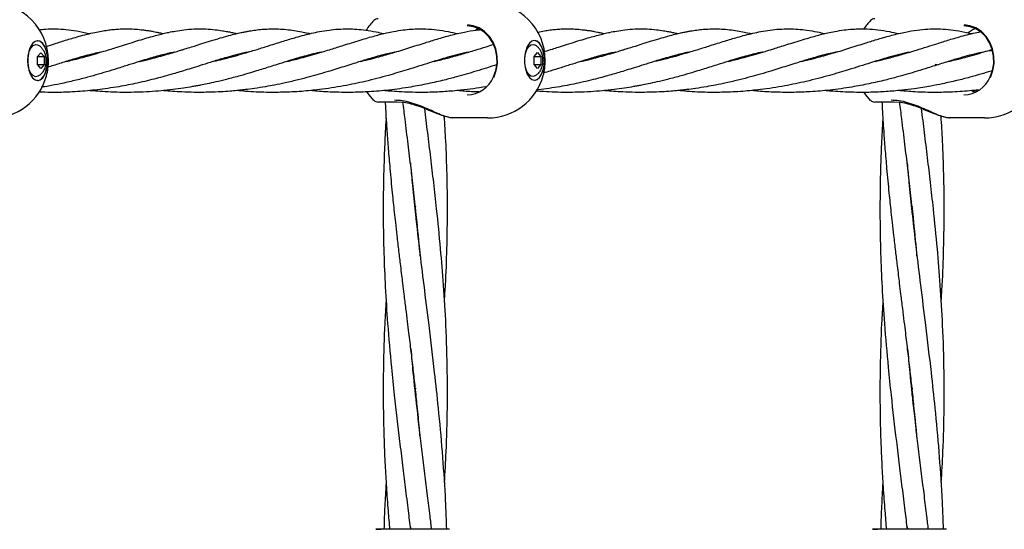
# Model space of a CAD drawing. Units: inches. Extents: x -554781 to 203224, y -104870 to 28221.
# Drawn here: x 181165 to 181413, y 25881 to 26009 of the extents above; entities that cross this region are included whole.
import ezdxf

# ---------------------------------------------------------------- set-up
doc = ezdxf.new("R2010")
doc.units = ezdxf.units.IN
doc.header["$MEASUREMENT"] = 0
doc.layers.get('0').update_dxf_attribs({"lineweight": 5})

msp = doc.modelspace()

# ---------------------------------------------------------------- linework, layer by layer
at = {"lineweight": 30}
for p, q in [((181280.27, 26006.71), (181280.89, 26006.99)), ((181170, 26003.87), (181170.01, 26003.87)), ((181295, 26003.93), (181295.01, 26003.93)), ((181167.99, 26001.82), (181168.66, 26002.49)), ((181169.92, 25999.87), (181170.78, 26000.87)), ((181170.78, 26000.87), (181171.65, 25999.87)), ((181292.99, 26001.87), (181293.66, 26002.54)), ((181294.92, 25999.93), (181295.78, 26000.93)), ((181295.78, 26000.93), (181296.65, 25999.93)), ((181169.92, 25997.87), (181169.92, 25999.87)), ((181169.92, 25999.87), (181171.65, 25999.87)), ((181171.65, 25999.87), (181171.65, 25997.87)), ((181182.77, 26000.28), (181183.09, 26000.18)), ((181183.43, 26000.28), (181183.09, 26000.36)), ((181201.25, 26000.28), (181201.59, 26000.18)), ((181201.93, 26000.28), (181201.59, 26000.37)), ((181219.76, 26000.28), (181220.09, 26000.18)), ((181220.43, 26000.28), (181220.1, 26000.36)), ((181238.92, 26000.28), (181238.6, 26000.36)), ((181256.78, 26000.28), (181257.11, 26000.18)), ((181257.4, 26000.28), (181257.11, 26000.35)), ((181275.92, 26000.28), (181275.61, 26000.36)), ((181294.92, 25997.93), (181294.92, 25999.93)), ((181294.92, 25999.93), (181296.65, 25999.93)), ((181296.65, 25999.93), (181296.65, 25997.93)), ((181312.25, 26000.28), (181312.59, 26000.18)), ((181312.93, 26000.28), (181312.58, 26000.37)), ((181330.75, 26000.28), (181331.09, 26000.18)), ((181331.43, 26000.28), (181331.09, 26000.36)), ((181349.92, 26000.28), (181349.6, 26000.36)), ((181367.78, 26000.28), (181368.09, 26000.19)), ((181368.4, 26000.28), (181368.07, 26000.36)), ((181386.92, 26000.28), (181386.61, 26000.36)), ((181168.66, 25995.26), (181167.99, 25995.93)), ((181170.78, 25996.87), (181169.92, 25997.87)), ((181169.92, 25997.87), (181171.65, 25997.87)), ((181171.65, 25997.87), (181170.78, 25996.87)), ((181293.66, 25995.31), (181292.99, 25995.98)), ((181295.78, 25996.93), (181294.92, 25997.93)), ((181294.92, 25997.93), (181296.65, 25997.93)), ((181296.65, 25997.93), (181295.78, 25996.93)), ((181170.01, 25993.87), (181170, 25993.87)), ((181295.01, 25993.93), (181295, 25993.93)), ((181260.35, 25988.43), (181255.66, 25988.43)), ((181262.18, 25988.3), (181260.35, 25988.43)), ((181385.35, 25988.43), (181380.66, 25988.43)), ((181387.18, 25988.3), (181385.35, 25988.43)), ((181272.33, 25984.86), (181272.29, 25984.21)), ((181283.23, 25984.43), (181274.68, 25984.43)), ((181397.34, 25984.86), (181397.3, 25984.21)), ((181408.23, 25984.43), (181399.68, 25984.43)), ((181265.04, 25916.41), (181264.95, 25915.54)), ((181390.05, 25916.41), (181389.95, 25915.54)), ((181265.04, 25914.67), (181265.13, 25915.54)), ((181390.05, 25914.67), (181390.14, 25915.54)), ((181263.8, 25881.46), (181263.85, 25880.87)), ((181273.67, 25880.87), (181273.59, 25880.87)), ((181388.8, 25881.46), (181388.85, 25880.87)), ((181398.67, 25880.87), (181398.59, 25880.87))]:
    msp.add_line(p, q, dxfattribs=at)
at = {"lineweight": 30, "flags": 128}
for points in [[(181284.69, 25994.77), (181285.29, 25996.42), (181285.59, 25998.18), (181285.56, 25999.98), (181285.21, 26001.73), (181284.56, 26003.35), (181283.64, 26004.8), (181282.47, 26005.98), (181281.12, 26006.87), (181279.64, 26007.42), (181278.1, 26007.61)], [(181284.76, 25994.65), (181285.38, 25996.35), (181285.68, 25998.16), (181285.65, 26000.01), (181285.3, 26001.81), (181284.63, 26003.48), (181283.67, 26004.96), (181282.48, 26006.19), (181281.09, 26007.1), (181279.57, 26007.67), (181278.14, 26007.85)], [(181409.69, 25994.77), (181410.29, 25996.42), (181410.59, 25998.18), (181410.56, 25999.98), (181410.21, 26001.73), (181409.56, 26003.35), (181408.64, 26004.8), (181407.47, 26005.98), (181406.12, 26006.87), (181404.64, 26007.42), (181403.1, 26007.61)], [(181409.76, 25994.65), (181410.38, 25996.35), (181410.68, 25998.16), (181410.65, 26000.01), (181410.3, 26001.81), (181409.63, 26003.48), (181408.67, 26004.96), (181407.48, 26006.19), (181406.09, 26007.1), (181404.57, 26007.67), (181403.14, 26007.85)], [(181404.11, 26005.97), (181405.17, 26006.66), (181405.89, 26006.99)], [(181172.21, 26001.27), (181171.81, 26002.35), (181171.29, 26003.17), (181170.67, 26003.7), (181170.01, 26003.87), (181169.35, 26003.7), (181168.74, 26003.17), (181168.21, 26002.35), (181167.82, 26001.27)], [(181172.2, 26001.27), (181171.77, 26002.41), (181171.2, 26003.26), (181170.53, 26003.76), (181170, 26003.87)], [(181297.21, 26001.32), (181296.81, 26002.4), (181296.29, 26003.23), (181295.67, 26003.75), (181295.01, 26003.93), (181294.35, 26003.75), (181293.74, 26003.23), (181293.21, 26002.4), (181292.82, 26001.32)], [(181297.2, 26001.32), (181296.77, 26002.46), (181296.2, 26003.32), (181295.53, 26003.81), (181295, 26003.93)], [(181167.55, 25998.87), (181167.64, 26000.07), (181167.9, 26001.15), (181168.31, 26002.04), (181168.83, 26002.64), (181169.42, 26002.91), (181170.02, 26002.82), (181170.04, 26002.81)], [(181170, 25993.87), (181170.18, 25993.89), (181170.88, 25994.19), (181171.5, 25994.87), (181172.01, 25995.88), (181172.35, 25997.13), (181172.5, 25998.52), (181172.45, 25999.94), (181172.2, 26001.27)], [(181295.04, 25994.99), (181294.72, 25994.89), (181294.12, 25994.98), (181293.56, 25995.42), (181293.09, 25996.17), (181292.75, 25997.17), (181292.57, 25998.32), (181292.57, 25999.53), (181292.75, 26000.68), (181293.09, 26001.68), (181293.56, 26002.43), (181294.12, 26002.88), (181294.72, 26002.97), (181295.03, 26002.87)], [(181295, 25993.93), (181295.18, 25993.94), (181295.88, 25994.24), (181296.5, 25994.92), (181297.01, 25995.93), (181297.35, 25997.18), (181297.5, 25998.57), (181297.45, 25999.99), (181297.2, 26001.32)], [(181170.04, 25994.93), (181170.02, 25994.92), (181169.42, 25994.83), (181168.83, 25995.1), (181168.31, 25995.71), (181167.9, 25996.59), (181167.64, 25997.68), (181167.55, 25998.87)], [(181167.82, 25996.48), (181168.21, 25995.4), (181168.74, 25994.57), (181169.35, 25994.05), (181170.01, 25993.87), (181170.67, 25994.05), (181171.29, 25994.57), (181171.81, 25995.4), (181172.21, 25996.48)], [(181292.82, 25996.53), (181293.21, 25995.45), (181293.74, 25994.63), (181294.35, 25994.11), (181295.01, 25993.93), (181295.67, 25994.11), (181296.29, 25994.63), (181296.81, 25995.45), (181297.21, 25996.53)], [(181254.6, 25988.87), (181253.39, 25990.3), (181252.92, 25990.96)], [(181379.6, 25988.87), (181378.39, 25990.3), (181378.01, 25990.83)], [(181405.89, 25990.87), (181405.17, 25991.19), (181405.12, 25991.22)]]:
    msp.add_lwpolyline(points, dxfattribs=at)
at = {"lineweight": 30}
for centre, radius, start, end in [((181158.23, 25998.87), 14.5, 0, 90), ((181283.23, 25998.93), 14.5, 0, 90), ((181408.23, 25998.93), 14.5, 0, 90), ((181265.04, 25998.93), 14.5, 136.0618, 148.311), ((181255.66, 26007.93), 1.5, 90, 136.187), ((181390.04, 25998.93), 14.5, 136.0618, 146.7964), ((181380.66, 26007.93), 1.5, 90, 136.187), ((181176.98, 25998.87), 9.47, 165.3305, 194.6695), ((181163.05, 25998.87), 9.47, 345.3305, 14.6695), ((181301.98, 25998.93), 9.47, 165.3305, 194.6695), ((181288.05, 25998.93), 9.47, 345.3305, 14.6695), ((181158.23, 25998.87), 14.5, 344.7223, 0), ((181283.23, 25998.93), 14.5, 344.7223, 0), ((181158.23, 25998.87), 14.5, 270, 344.7223), ((181277.85, 25997.69), 7.44, 271.9288, 336.8903), ((181283.23, 25998.93), 14.5, 270, 344.7223), ((181402.85, 25997.69), 7.44, 271.9288, 336.8903), ((181408.23, 25998.93), 14.5, 270, 344.7223), ((181255.66, 25989.93), 1.5, 223.813, 270), ((181380.66, 25989.93), 1.5, 223.813, 270)]:
    msp.add_arc(centre, radius, start, end, dxfattribs=at)
for points, knots in [([(181170.27, 26006.66), (181170.83, 26006.72), (181172.25, 26006.87), (181174.55, 26006.89), (181177.16, 26006.75), (181179.92, 26006.36), (181181.92, 26005.97), (181183.03, 26005.7), (181183.09, 26005.68)], [0, 0, 0, 0, 0.134897, 0.337182, 0.538142, 0.749843, 0.985731, 1, 1, 1, 1]), ([(181172.11, 26002.45), (181172.83, 26002.68), (181174.1, 26003.08), (181175.86, 26003.63), (181177.44, 26004.13), (181179.12, 26004.63), (181180.96, 26005.15), (181182.89, 26005.65), (181184.76, 26006.06), (181186.43, 26006.37), (181187.92, 26006.59), (181189.33, 26006.75), (181190.82, 26006.85), (181192.48, 26006.89), (181194.25, 26006.84), (181195.82, 26006.7), (181197.12, 26006.54), (181198.13, 26006.39), (181199.03, 26006.23), (181199.86, 26006.07), (181200.7, 26005.89), (181201.29, 26005.75), (181201.59, 26005.68)], [0, 0, 0, 0, 0.065575, 0.114037, 0.163691, 0.215978, 0.277094, 0.346541, 0.411596, 0.469235, 0.519436, 0.567752, 0.618988, 0.678975, 0.744007, 0.807183, 0.845812, 0.881792, 0.913329, 0.940336, 0.969297, 1, 1, 1, 1]), ([(181177.25, 25998.68), (181177.49, 25998.73), (181178.34, 25998.93), (181179.88, 25999.31), (181182.01, 25999.87), (181184.33, 26000.53), (181186.54, 26001.18), (181188.43, 26001.76), (181190.24, 26002.34), (181192.22, 26002.96), (181194.38, 26003.65), (181196.47, 26004.29), (181198.33, 26004.83), (181199.99, 26005.29), (181201.52, 26005.67), (181203.08, 26006.02), (181204.83, 26006.36), (181206.96, 26006.67), (181209.53, 26006.88), (181212.05, 26006.89), (181214.54, 26006.69), (181216.3, 26006.45), (181217.66, 26006.21), (181218.77, 26005.98), (181219.55, 26005.82), (181219.99, 26005.71), (181220.1, 26005.68)], [0, 0, 0, 0, 0.01341, 0.046572, 0.087351, 0.135218, 0.182685, 0.220825, 0.252836, 0.298112, 0.350332, 0.39932, 0.443557, 0.4834, 0.520266, 0.557458, 0.600466, 0.653661, 0.719823, 0.799889, 0.860473, 0.907768, 0.941411, 0.966663, 0.991778, 1, 1, 1, 1]), ([(181195.66, 25998.66), (181195.67, 25998.66), (181196.16, 25998.77), (181197.25, 25999.03), (181199.05, 25999.48), (181201.05, 26000.03), (181203, 26000.58), (181204.66, 26001.07), (181205.87, 26001.44), (181206.91, 26001.76), (181208.05, 26002.12), (181209.57, 26002.59), (181211.45, 26003.19), (181213.65, 26003.89), (181215.85, 26004.55), (181218.03, 26005.17), (181219.73, 26005.6), (181221.02, 26005.9), (181222.04, 26006.11), (181222.89, 26006.27), (181223.69, 26006.41), (181224.48, 26006.53), (181225.54, 26006.67), (181226.9, 26006.8), (181228.68, 26006.88), (181230.58, 26006.87), (181232.58, 26006.74), (181234.53, 26006.49), (181236.33, 26006.18), (181237.68, 26005.9), (181238.4, 26005.73), (181238.59, 26005.68)], [0, 0, 0, 0, 0.000151, 0.026945, 0.060626, 0.100828, 0.141897, 0.175511, 0.201383, 0.216861, 0.240411, 0.272908, 0.313897, 0.363914, 0.422742, 0.474245, 0.516593, 0.549195, 0.572897, 0.593811, 0.614715, 0.635497, 0.655913, 0.698234, 0.742601, 0.795685, 0.847806, 0.898463, 0.945888, 0.985523, 1, 1, 1, 1]), ([(181214.37, 25998.72), (181215.1, 25998.89), (181216.85, 25999.29), (181219.42, 25999.98), (181221.82, 26000.67), (181223.7, 26001.24), (181225.28, 26001.72), (181226.77, 26002.18), (181229.01, 26002.9), (181231.8, 26003.78), (181234.71, 26004.66), (181237.05, 26005.31), (181239, 26005.79), (181241.08, 26006.23), (181243.3, 26006.59), (181245.7, 26006.83), (181248.03, 26006.9), (181250.32, 26006.81), (181252.67, 26006.55), (181254.91, 26006.19), (181256.43, 26005.82), (181257.05, 26005.68)], [0, 0, 0, 0, 0.0405253, 0.0981663, 0.1459023, 0.183364, 0.2133149, 0.2447819, 0.2785526, 0.3612154, 0.4366558, 0.4851187, 0.5318566, 0.5834384, 0.6446841, 0.7045558, 0.7699032, 0.8273371, 0.8856775, 0.953291, 1, 1, 1, 1]), ([(181232.72, 25998.67), (181232.98, 25998.73), (181233.83, 25998.93), (181235.35, 25999.31), (181237.42, 25999.85), (181239.71, 26000.49), (181241.9, 26001.14), (181243.78, 26001.72), (181245.45, 26002.25), (181247.17, 26002.79), (181249.11, 26003.4), (181251.13, 26004.04), (181253.06, 26004.61), (181254.77, 26005.1), (181256.33, 26005.51), (181257.92, 26005.88), (181259.8, 26006.27), (181261.87, 26006.6), (181263.98, 26006.81), (181265.9, 26006.89), (181268.01, 26006.86), (181270.49, 26006.65), (181273.07, 26006.25), (181274.85, 26005.84), (181275.63, 26005.67)], [0, 0, 0, 0, 0.014384, 0.046293, 0.086162, 0.132878, 0.18, 0.218187, 0.24955, 0.286338, 0.329616, 0.379428, 0.425004, 0.46578, 0.503324, 0.540214, 0.584688, 0.644875, 0.69953, 0.748967, 0.795801, 0.8665, 0.941912, 1, 1, 1, 1]), ([(181251.23, 25998.68), (181251.33, 25998.7), (181252.96, 25999.05), (181255.7, 25999.79), (181259.65, 26000.9), (181263.55, 26002.11), (181267.21, 26003.28), (181270.71, 26004.36), (181274.02, 26005.32), (181277.28, 26006.08), (181279.72, 26006.53), (181281.08, 26006.65), (181281.47, 26006.68)], [0, 0, 0, 0, 0.00838, 0.130677, 0.231815, 0.35419, 0.488638, 0.591677, 0.71212, 0.841075, 0.954676, 1, 1, 1, 1]), ([(181295.67, 26006.03), (181295.72, 26006.04), (181296.34, 26006.18), (181297.43, 26006.37), (181298.92, 26006.59), (181300.33, 26006.75), (181301.82, 26006.85), (181303.47, 26006.89), (181305.25, 26006.84), (181306.82, 26006.7), (181308.12, 26006.54), (181309.13, 26006.39), (181310.03, 26006.23), (181310.86, 26006.07), (181311.7, 26005.89), (181312.29, 26005.75), (181312.59, 26005.68)], [0, 0, 0, 0, 0.009442, 0.106475, 0.190987, 0.272324, 0.358579, 0.459566, 0.569044, 0.675399, 0.74043, 0.801001, 0.854092, 0.899557, 0.948312, 1, 1, 1, 1]), ([(181297.41, 26001.15), (181297.5, 26001.18), (181298.22, 26001.39), (181299.42, 26001.76), (181301.24, 26002.34), (181303.22, 26002.96), (181305.38, 26003.65), (181307.47, 26004.29), (181309.33, 26004.83), (181310.99, 26005.29), (181312.51, 26005.67), (181314.07, 26006.02), (181315.83, 26006.36), (181317.95, 26006.67), (181320.53, 26006.88), (181323.05, 26006.89), (181325.54, 26006.69), (181327.3, 26006.45), (181328.66, 26006.21), (181329.77, 26005.98), (181330.55, 26005.82), (181330.99, 26005.71), (181331.1, 26005.68)], [0, 0, 0, 0, 0.00664, 0.052995, 0.091901, 0.146929, 0.210397, 0.269937, 0.323703, 0.372128, 0.416934, 0.462137, 0.514408, 0.579062, 0.659474, 0.756786, 0.83042, 0.887901, 0.928791, 0.959482, 0.990007, 1, 1, 1, 1]), ([(181306.66, 25998.66), (181306.67, 25998.66), (181307.16, 25998.77), (181308.25, 25999.03), (181310.04, 25999.48), (181312.05, 26000.03), (181314, 26000.58), (181315.66, 26001.07), (181316.87, 26001.44), (181317.91, 26001.76), (181319.05, 26002.12), (181320.57, 26002.59), (181322.45, 26003.19), (181324.65, 26003.89), (181326.84, 26004.55), (181329.02, 26005.17), (181330.73, 26005.6), (181332.02, 26005.9), (181333.04, 26006.11), (181333.89, 26006.27), (181334.69, 26006.41), (181335.48, 26006.53), (181336.54, 26006.67), (181337.9, 26006.8), (181339.68, 26006.88), (181341.57, 26006.87), (181343.58, 26006.74), (181345.52, 26006.49), (181347.33, 26006.18), (181348.68, 26005.9), (181349.4, 26005.73), (181349.59, 26005.68)], [0, 0, 0, 0, 0.000151, 0.026945, 0.060626, 0.100828, 0.141897, 0.175511, 0.201383, 0.216861, 0.240411, 0.272908, 0.313897, 0.363914, 0.422742, 0.474245, 0.516593, 0.549195, 0.572897, 0.593811, 0.614715, 0.635497, 0.655913, 0.698234, 0.742601, 0.795685, 0.847806, 0.898463, 0.945888, 0.985523, 1, 1, 1, 1]), ([(181325.37, 25998.72), (181326.09, 25998.89), (181327.85, 25999.29), (181330.41, 25999.98), (181332.82, 26000.67), (181334.7, 26001.24), (181336.28, 26001.72), (181337.77, 26002.18), (181340.01, 26002.9), (181342.8, 26003.78), (181345.71, 26004.66), (181348.05, 26005.31), (181350, 26005.79), (181352.08, 26006.23), (181354.3, 26006.59), (181356.69, 26006.83), (181359.02, 26006.9), (181361.32, 26006.81), (181363.67, 26006.55), (181365.91, 26006.19), (181367.43, 26005.82), (181368.06, 26005.67)], [0, 0, 0, 0, 0.040509, 0.098127, 0.145843, 0.18329, 0.213229, 0.244683, 0.27844, 0.36107, 0.43648, 0.484923, 0.531642, 0.583203, 0.644424, 0.704272, 0.769593, 0.827003, 0.88532, 0.952906, 1, 1, 1, 1]), ([(181343.72, 25998.67), (181343.98, 25998.73), (181344.82, 25998.93), (181346.35, 25999.31), (181348.42, 25999.85), (181350.71, 26000.49), (181352.9, 26001.14), (181354.78, 26001.72), (181356.45, 26002.25), (181358.17, 26002.79), (181360.11, 26003.4), (181362.13, 26004.04), (181364.05, 26004.61), (181365.77, 26005.1), (181367.33, 26005.51), (181368.92, 26005.88), (181370.8, 26006.27), (181372.87, 26006.6), (181374.98, 26006.81), (181376.9, 26006.89), (181379.01, 26006.86), (181381.49, 26006.65), (181384.07, 26006.25), (181385.85, 26005.84), (181386.63, 26005.67)], [0, 0, 0, 0, 0.0143841, 0.0462929, 0.0861618, 0.1328776, 0.1799998, 0.2181866, 0.2495503, 0.2863382, 0.329616, 0.3794277, 0.4250043, 0.4657803, 0.5033239, 0.5402143, 0.5846875, 0.6448754, 0.6995296, 0.7489672, 0.7958012, 0.8665004, 0.9419119, 1, 1, 1, 1]), ([(181362.22, 25998.68), (181362.33, 25998.7), (181363.96, 25999.05), (181366.69, 25999.79), (181370.65, 26000.9), (181374.55, 26002.11), (181378.21, 26003.28), (181381.7, 26004.37), (181385.02, 26005.32), (181388.27, 26006.09), (181391.21, 26006.59), (181393.93, 26006.85), (181396.55, 26006.9), (181399.16, 26006.74), (181401.91, 26006.37), (181403.91, 26005.97), (181405.03, 26005.7), (181405.09, 26005.68)], [0, 0, 0, 0, 0.005649, 0.088087, 0.156262, 0.238752, 0.329381, 0.398837, 0.480025, 0.566951, 0.643527, 0.713402, 0.780417, 0.846992, 0.917126, 0.995273, 1, 1, 1, 1]), ([(181380.77, 25998.68), (181380.95, 25998.72), (181382.23, 25999.01), (181384.65, 25999.64), (181387.94, 26000.55), (181391.03, 26001.49), (181393.81, 26002.35), (181396.01, 26003.06), (181397.86, 26003.63), (181399.44, 26004.13), (181401.12, 26004.63), (181402.96, 26005.15), (181404.89, 26005.65), (181406.29, 26005.97), (181407.01, 26006.1), (181407.1, 26006.12)], [0, 0, 0, 0, 0.017298, 0.121941, 0.236453, 0.350917, 0.452544, 0.545547, 0.607519, 0.671016, 0.73788, 0.816033, 0.904841, 0.988032, 1, 1, 1, 1]), ([(181170.05, 26002.78), (181170.13, 26002.75), (181170.46, 26002.63), (181170.93, 26002.2), (181171.45, 26001.53), (181171.83, 26000.67), (181172.06, 25999.64), (181172.1, 25998.49), (181171.92, 25997.33), (181171.52, 25996.31), (181170.92, 25995.53), (181170.42, 25995.08), (181170.09, 25994.97), (181170.04, 25994.96)], [0, 0, 0, 0, 0.025718, 0.114385, 0.205826, 0.306877, 0.420249, 0.536874, 0.656627, 0.785709, 0.887714, 0.983288, 1, 1, 1, 1]), ([(181204.49, 26001.02), (181204.46, 26001.02), (181203.99, 26000.93), (181202.99, 26000.71), (181201.38, 26000.33), (181199.66, 25999.86), (181197.83, 25999.32), (181195.83, 25998.71), (181193.46, 25997.96), (181190.82, 25997.13), (181188.06, 25996.26), (181185.32, 25995.45), (181182.45, 25994.64), (181179.26, 25993.83), (181175.96, 25993.08), (181173.17, 25992.52), (181171.51, 25992.26), (181170.89, 25992.16)], [0, 0, 0, 0, 0.003193, 0.055624, 0.117963, 0.186559, 0.246303, 0.313406, 0.389638, 0.477981, 0.55926, 0.633514, 0.708081, 0.793803, 0.883031, 0.9559, 1, 1, 1, 1]), ([(181185.87, 26000.99), (181185.74, 26000.97), (181185.03, 26000.84), (181183.52, 26000.48), (181181.29, 25999.9), (181178.59, 25999.11), (181175.64, 25998.18), (181173.47, 25997.49), (181172.46, 25997.17)], [0, 0, 0, 0, 0.033755, 0.185672, 0.369986, 0.575169, 0.800927, 1, 1, 1, 1]), ([(181259.92, 26001), (181259.82, 26000.99), (181259.2, 26000.87), (181257.9, 26000.57), (181256.08, 26000.12), (181254.27, 25999.6), (181252.66, 25999.12), (181251.11, 25998.64), (181249.44, 25998.11), (181247.55, 25997.52), (181245.55, 25996.88), (181243.34, 25996.2), (181240.96, 25995.5), (181238.32, 25994.75), (181235.47, 25994.01), (181232.51, 25993.31), (181229.77, 25992.74), (181227.2, 25992.27), (181224.74, 25991.88), (181222.74, 25991.62), (181221.29, 25991.45), (181220, 25991.31), (181218.24, 25991.16), (181215.94, 25991), (181214.23, 25990.94), (181213.28, 25990.9)], [0, 0, 0, 0, 0.00884, 0.057491, 0.115677, 0.167072, 0.209052, 0.244691, 0.286349, 0.33499, 0.382335, 0.426796, 0.484292, 0.536024, 0.592961, 0.657637, 0.708176, 0.749928, 0.800602, 0.841797, 0.857257, 0.879002, 0.910037, 0.950571, 1, 1, 1, 1]), ([(181222.96, 26001.01), (181222.73, 26000.97), (181222.09, 26000.85), (181220.88, 26000.57), (181219.16, 26000.14), (181217.82, 25999.75), (181217.08, 25999.54)], [0, 0, 0, 0, 0.1237221, 0.3391746, 0.6321539, 1, 1, 1, 1]), ([(181241.43, 26001.01), (181241.39, 26001), (181240.76, 26000.89), (181239.49, 26000.6), (181237.62, 26000.12), (181235.6, 25999.56), (181233.33, 25998.86), (181231.05, 25998.15), (181228.95, 25997.48), (181227.21, 25996.93), (181225.44, 25996.39), (181223.38, 25995.76), (181220.73, 25994.99), (181218.66, 25994.45), (181217.51, 25994.15)], [0, 0, 0, 0, 0.006165, 0.101298, 0.190526, 0.285652, 0.38981, 0.501826, 0.576732, 0.646337, 0.710054, 0.782646, 0.87923, 1, 1, 1, 1]), ([(181278.32, 26000.98), (181278.16, 26000.95), (181277.13, 26000.77), (181275.24, 26000.29), (181272.21, 25999.45), (181268.26, 25998.22), (181263.48, 25996.69), (181258.08, 25995.07), (181252.72, 25993.67), (181246.87, 25992.43), (181242.25, 25991.72), (181238.69, 25991.33), (181236.38, 25991.12), (181234.02, 25990.98), (181231.73, 25990.9), (181229.6, 25990.87), (181227.4, 25990.88), (181224.98, 25990.96), (181222.47, 25991.11), (181220.84, 25991.26), (181220.1, 25991.33)], [0, 0, 0, 0, 0.012773, 0.077154, 0.139054, 0.22489, 0.334376, 0.419949, 0.518461, 0.60393, 0.69661, 0.728975, 0.762172, 0.798072, 0.832248, 0.861675, 0.890915, 0.927954, 0.967039, 1, 1, 1, 1]), ([(181269.77, 25998.68), (181269.95, 25998.72), (181271.23, 25999.01), (181273.65, 25999.64), (181276.94, 26000.55), (181280.03, 26001.48), (181282.62, 26002.29), (181284.1, 26002.76), (181284.71, 26002.96)], [0, 0, 0, 0, 0.033035, 0.232873, 0.451556, 0.670151, 0.864229, 1, 1, 1, 1]), ([(181295.04, 26002.86), (181295.06, 26002.85), (181295.34, 26002.76), (181295.79, 26002.38), (181296.35, 26001.76), (181296.76, 26000.94), (181297.03, 25999.98), (181297.06, 25999.27), (181297.08, 25998.93)], [0, 0, 0, 0, 0.014735, 0.192094, 0.371647, 0.567344, 0.78809, 1, 1, 1, 1]), ([(181315.48, 26001.02), (181315.46, 26001.02), (181314.99, 26000.93), (181313.99, 26000.71), (181312.38, 26000.33), (181310.66, 25999.86), (181308.83, 25999.32), (181306.82, 25998.71), (181304.46, 25997.96), (181301.81, 25997.13), (181299.35, 25996.35), (181297.8, 25995.9), (181297.22, 25995.73)], [0, 0, 0, 0, 0.005254, 0.09152, 0.194089, 0.306952, 0.405251, 0.515657, 0.641084, 0.786439, 0.920169, 1, 1, 1, 1]), ([(181370.92, 26001), (181370.82, 26000.99), (181370.2, 26000.87), (181368.9, 26000.57), (181367.08, 26000.12), (181365.27, 25999.6), (181363.66, 25999.12), (181362.11, 25998.64), (181360.44, 25998.11), (181358.55, 25997.52), (181356.55, 25996.88), (181354.33, 25996.2), (181351.96, 25995.5), (181349.32, 25994.75), (181346.47, 25994.01), (181343.51, 25993.31), (181340.77, 25992.74), (181338.2, 25992.27), (181335.74, 25991.88), (181333.74, 25991.62), (181332.28, 25991.45), (181331, 25991.31), (181329.23, 25991.16), (181326.94, 25991), (181325.22, 25990.94), (181324.28, 25990.9)], [0, 0, 0, 0, 0.00884, 0.057491, 0.115677, 0.167072, 0.209052, 0.244691, 0.286349, 0.33499, 0.382335, 0.426796, 0.484292, 0.536024, 0.592961, 0.657637, 0.708176, 0.749928, 0.800602, 0.841797, 0.857257, 0.879002, 0.910037, 0.950571, 1, 1, 1, 1]), ([(181333.96, 26001.01), (181333.73, 26000.97), (181333.09, 26000.85), (181331.88, 26000.57), (181330.16, 26000.14), (181328.82, 25999.75), (181328.08, 25999.54)], [0, 0, 0, 0, 0.1237221, 0.3391746, 0.6321539, 1, 1, 1, 1]), ([(181352.43, 26001.01), (181352.39, 26001), (181351.76, 26000.89), (181350.49, 26000.6), (181348.62, 26000.12), (181346.6, 25999.56), (181344.32, 25998.86), (181342.05, 25998.15), (181339.95, 25997.48), (181338.21, 25996.93), (181336.44, 25996.39), (181334.38, 25995.76), (181331.73, 25994.99), (181329.66, 25994.45), (181328.51, 25994.15)], [0, 0, 0, 0, 0.006165, 0.101298, 0.190526, 0.285652, 0.38981, 0.501826, 0.576732, 0.646337, 0.710054, 0.782646, 0.87923, 1, 1, 1, 1]), ([(181389.31, 26000.98), (181389.14, 26000.95), (181388.13, 26000.77), (181386.23, 26000.29), (181383.21, 25999.45), (181379.26, 25998.22), (181374.48, 25996.69), (181369.07, 25995.07), (181363.72, 25993.67), (181357.87, 25992.43), (181353.25, 25991.72), (181349.68, 25991.33), (181347.38, 25991.12), (181345.01, 25990.98), (181342.73, 25990.9), (181340.6, 25990.87), (181338.4, 25990.88), (181335.98, 25990.96), (181333.47, 25991.11), (181331.84, 25991.26), (181331.1, 25991.33)], [0, 0, 0, 0, 0.012381, 0.076788, 0.138712, 0.224582, 0.334112, 0.419719, 0.51827, 0.603773, 0.69649, 0.728868, 0.762078, 0.797992, 0.832181, 0.86162, 0.890872, 0.927925, 0.967026, 1, 1, 1, 1]), ([(181410.29, 26001.38), (181410.05, 26001.36), (181409.15, 26001.26), (181407.61, 26000.96), (181405.52, 26000.49), (181403.29, 25999.9), (181400.59, 25999.11), (181397.48, 25998.13), (181394.31, 25997.12), (181391.42, 25996.23), (181388.89, 25995.47), (181386.23, 25994.73), (181383.05, 25993.89), (181379.22, 25993.02), (181374.58, 25992.13), (181369.63, 25991.44), (181364.75, 25991.02), (181360.15, 25990.84), (181355.78, 25990.9), (181352.22, 25991.06), (181350.29, 25991.28), (181349.76, 25991.34)], [0, 0, 0, 0, 0.017554, 0.068506, 0.110982, 0.162517, 0.219887, 0.28301, 0.347716, 0.394666, 0.436931, 0.477277, 0.525699, 0.588053, 0.651651, 0.729664, 0.798438, 0.854013, 0.918677, 0.977842, 1, 1, 1, 1]), ([(181399.24, 25998.68), (181399.49, 25998.73), (181400.33, 25998.93), (181401.88, 25999.31), (181404.01, 25999.87), (181406.32, 26000.53), (181408.42, 26001.15), (181409.68, 26001.54), (181410.19, 26001.69)], [0, 0, 0, 0, 0.062667, 0.217637, 0.408199, 0.631885, 0.853705, 1, 1, 1, 1]), ([(181217.08, 25999.54), (181216.09, 25999.25), (181214.27, 25998.7), (181211.61, 25997.85), (181209.26, 25997.11), (181207.21, 25996.47), (181205.41, 25995.92), (181203.69, 25995.42), (181201.9, 25994.91), (181199.85, 25994.36), (181197.55, 25993.78), (181195.18, 25993.24), (181192.77, 25992.74), (181190.32, 25992.29), (181187.72, 25991.87), (181185.09, 25991.53), (181181.73, 25991.18), (181177.8, 25990.92), (181173.72, 25990.83), (181171.29, 25990.93), (181170.29, 25990.97)], [0, 0, 0, 0, 0.083061, 0.153247, 0.211467, 0.260817, 0.30314, 0.339421, 0.379094, 0.424042, 0.473459, 0.52627, 0.571643, 0.619665, 0.672603, 0.723814, 0.771569, 0.864291, 0.944, 1, 1, 1, 1]), ([(181238.25, 26000.28), (181238.3, 26000.26), (181238.41, 26000.23), (181238.52, 26000.2), (181238.59, 26000.18)], [0, 0, 0, 0, 0.39604, 1, 1, 1, 1]), ([(181275.25, 26000.28), (181275.35, 26000.25), (181275.46, 26000.22), (181275.57, 26000.19), (181275.58, 26000.18)], [0, 0, 0, 0, 0.957243, 1, 1, 1, 1]), ([(181297.08, 25998.93), (181297.07, 25998.72), (181297.05, 25998.11), (181296.85, 25997.17), (181296.43, 25996.22), (181295.83, 25995.5), (181295.35, 25995.09), (181295.06, 25995), (181295.05, 25995)], [0, 0, 0, 0, 0.130489, 0.372079, 0.601248, 0.802254, 0.992472, 1, 1, 1, 1]), ([(181328.08, 25999.54), (181327.09, 25999.25), (181325.27, 25998.7), (181322.61, 25997.85), (181320.26, 25997.11), (181318.21, 25996.47), (181316.41, 25995.92), (181314.69, 25995.42), (181312.89, 25994.91), (181310.85, 25994.36), (181308.55, 25993.78), (181306.18, 25993.24), (181303.77, 25992.74), (181301.32, 25992.29), (181298.72, 25991.88), (181296.75, 25991.61), (181295.68, 25991.5), (181295.51, 25991.48)], [0, 0, 0, 0, 0.1132388, 0.2089265, 0.2882987, 0.3555789, 0.4132791, 0.4627414, 0.5168298, 0.5781085, 0.6454796, 0.7174787, 0.779336, 0.8448059, 0.9169774, 0.986795, 1, 1, 1, 1]), ([(181349.25, 26000.28), (181349.3, 26000.26), (181349.4, 26000.23), (181349.52, 26000.2), (181349.58, 26000.18)], [0, 0, 0, 0, 0.39604, 1, 1, 1, 1]), ([(181386.25, 26000.28), (181386.35, 26000.25), (181386.46, 26000.22), (181386.57, 26000.19), (181386.57, 26000.18)], [0, 0, 0, 0, 0.957243, 1, 1, 1, 1]), ([(181285.63, 25997.86), (181284.75, 25997.58), (181283.03, 25997.03), (181280.42, 25996.23), (181277.9, 25995.47), (181275.23, 25994.73), (181272.05, 25993.89), (181268.22, 25993.02), (181263.58, 25992.13), (181258.63, 25991.44), (181253.75, 25991.02), (181249.15, 25990.84), (181244.78, 25990.9), (181241.23, 25991.06), (181239.29, 25991.28), (181238.76, 25991.34)], [0, 0, 0, 0, 0.070133, 0.137063, 0.197314, 0.25483, 0.323858, 0.412748, 0.50341, 0.614621, 0.712662, 0.791888, 0.884069, 0.968413, 1, 1, 1, 1]), ([(181410.21, 25996.32), (181410.13, 25996.29), (181409.2, 25996.01), (181407.31, 25995.45), (181404.45, 25994.64), (181401.26, 25993.83), (181397.96, 25993.08), (181394.44, 25992.39), (181390.96, 25991.83), (181387.23, 25991.37), (181383.56, 25991.05), (181380.23, 25990.9), (181377.26, 25990.86), (181374.67, 25990.9), (181372.06, 25991.01), (181369.84, 25991.16), (181368.54, 25991.29), (181367.99, 25991.34)], [0, 0, 0, 0, 0.007615, 0.080467, 0.153625, 0.237728, 0.325269, 0.396762, 0.491726, 0.565562, 0.653245, 0.738754, 0.788586, 0.851127, 0.911775, 0.96308, 1, 1, 1, 1]), ([(181395.84, 25997.94), (181395.9, 25997.93), (181396.12, 25997.89), (181396.34, 25997.85), (181396.5, 25997.82)], [0, 0, 0, 0, 0.273247, 1, 1, 1, 1]), ([(181217.51, 25994.15), (181216.61, 25993.93), (181215, 25993.53), (181212.82, 25993.06), (181211.2, 25992.73), (181209.97, 25992.5), (181208.53, 25992.25), (181206.58, 25991.93), (181203.96, 25991.57), (181201.13, 25991.27), (181198.09, 25991.03), (181195.1, 25990.9), (181192.09, 25990.86), (181189.2, 25990.91), (181186.47, 25991.05), (181184.44, 25991.19), (181183.38, 25991.3), (181183.09, 25991.33)], [0, 0, 0, 0, 0.085265, 0.152855, 0.201796, 0.233586, 0.263349, 0.33094, 0.406953, 0.491649, 0.574418, 0.665474, 0.743608, 0.828221, 0.908904, 0.975026, 1, 1, 1, 1]), ([(181328.51, 25994.15), (181327.61, 25993.93), (181326, 25993.53), (181323.82, 25993.06), (181322.19, 25992.73), (181320.97, 25992.5), (181319.53, 25992.25), (181317.58, 25991.93), (181314.96, 25991.57), (181312.13, 25991.27), (181309.08, 25991.03), (181306.1, 25990.9), (181303.09, 25990.86), (181300.2, 25990.91), (181297.6, 25991.03), (181296.02, 25991.16), (181295.38, 25991.21)], [0, 0, 0, 0, 0.088523, 0.158695, 0.209506, 0.242511, 0.273411, 0.343584, 0.4225, 0.510433, 0.596364, 0.690898, 0.772017, 0.859863, 0.943629, 1, 1, 1, 1]), ([(181213.28, 25990.9), (181211.98, 25990.89), (181209.64, 25990.85), (181206.51, 25990.96), (181203.97, 25991.12), (181202.41, 25991.24), (181201.64, 25991.32), (181201.57, 25991.33)], [0, 0, 0, 0, 0.332016, 0.597479, 0.800169, 0.981994, 1, 1, 1, 1]), ([(181282.76, 25992.31), (181281.73, 25992.13), (181279.64, 25991.78), (181276.23, 25991.37), (181272.57, 25991.05), (181269.24, 25990.9), (181266.26, 25990.86), (181263.67, 25990.9), (181261.06, 25991.01), (181258.84, 25991.16), (181257.54, 25991.29), (181257, 25991.34)], [0, 0, 0, 0, 0.1241108, 0.2513494, 0.402451, 0.5498052, 0.6356784, 0.7434534, 0.8479656, 0.936377, 1, 1, 1, 1]), ([(181281.05, 25990.98), (181280.43, 25991), (181278.61, 25991.04), (181276.83, 25991.22), (181275.65, 25991.34)], [0, 0, 0, 0, 0.341236, 1, 1, 1, 1]), ([(181324.28, 25990.9), (181322.98, 25990.89), (181320.63, 25990.85), (181317.51, 25990.96), (181314.97, 25991.12), (181313.41, 25991.24), (181312.64, 25991.32), (181312.57, 25991.33)], [0, 0, 0, 0, 0.332016, 0.597479, 0.800169, 0.981994, 1, 1, 1, 1]), ([(181406.75, 25991.5), (181406, 25991.42), (181403.63, 25991.16), (181399.79, 25990.92), (181395.02, 25990.84), (181390.65, 25990.96), (181387.77, 25991.24), (181386.57, 25991.35)], [0, 0, 0, 0, 0.112487, 0.35757, 0.568259, 0.81921, 1, 1, 1, 1]), ([(181406.38, 25991.21), (181406.24, 25991.22), (181405.81, 25991.25), (181405.38, 25991.3), (181405.08, 25991.33)], [0, 0, 0, 0, 0.322368, 1, 1, 1, 1]), ([(181266.24, 25904.16), (181266.18, 25904.87), (181265.96, 25907.46), (181265.55, 25911.59), (181265.04, 25916.52), (181264.53, 25921.1), (181263.99, 25925.68), (181263.51, 25929.72), (181263.07, 25933.32), (181262.67, 25936.57), (181262.27, 25939.78), (181261.93, 25942.56), (181261.64, 25944.96), (181261.31, 25947.65), (181260.91, 25950.99), (181260.49, 25954.61), (181260.12, 25957.89), (181259.72, 25961.46), (181259.25, 25965.99), (181258.75, 25971.31), (181258.3, 25976.49), (181257.94, 25981.49), (181257.68, 25985.4), (181257.56, 25987.86), (181257.54, 25988.43)], [0, 0, 0, 0, 0.025295, 0.092247, 0.147085, 0.200856, 0.25522, 0.310326, 0.344383, 0.383551, 0.425915, 0.458869, 0.482537, 0.5113, 0.554596, 0.601386, 0.640286, 0.671148, 0.728677, 0.801506, 0.860633, 0.912763, 0.979641, 1, 1, 1, 1]), ([(181274.68, 25984.43), (181274.68, 25984.43), (181274.37, 25984.37), (181273.42, 25984.57), (181271.88, 25985.05), (181270.07, 25985.83), (181268.1, 25986.72), (181266.02, 25987.6), (181263.9, 25988.31), (181261.79, 25988.8), (181260.47, 25988.86), (181259.81, 25988.89)], [0, 0, 0, 0, 0.00001, 0.125224, 0.25053, 0.377183, 0.501372, 0.626526, 0.751347, 0.875774, 1, 1, 1, 1]), ([(181266.27, 25949.69), (181266.25, 25949.91), (181266, 25953.12), (181265.45, 25958.44), (181264.68, 25965.6), (181263.97, 25971.76), (181263.22, 25977.93), (181262.54, 25983.48), (181262.1, 25987.01), (181261.93, 25988.43)], [0, 0, 0, 0, 0.0163538, 0.2491154, 0.4118889, 0.5707291, 0.7261854, 0.8904289, 1, 1, 1, 1]), ([(181274.68, 25984.43), (181273.95, 25984.51), (181272.84, 25984.64), (181270.95, 25985.34), (181269.37, 25985.99), (181267.65, 25986.71), (181265.85, 25987.4), (181263.99, 25987.98), (181262.79, 25988.19), (181262.18, 25988.3)], [0, 0, 0, 0, 0.232817, 0.354019, 0.477816, 0.604015, 0.73286, 0.864744, 1, 1, 1, 1]), ([(181391.24, 25904.16), (181391.18, 25904.87), (181390.97, 25907.46), (181390.55, 25911.59), (181390.04, 25916.52), (181389.53, 25921.1), (181388.99, 25925.68), (181388.51, 25929.72), (181388.07, 25933.32), (181387.67, 25936.57), (181387.27, 25939.78), (181386.93, 25942.56), (181386.64, 25944.96), (181386.31, 25947.65), (181385.91, 25950.99), (181385.49, 25954.61), (181385.12, 25957.89), (181384.73, 25961.46), (181384.25, 25965.99), (181383.75, 25971.31), (181383.31, 25976.49), (181382.94, 25981.49), (181382.68, 25985.4), (181382.56, 25987.86), (181382.54, 25988.43)], [0, 0, 0, 0, 0.025295, 0.092247, 0.147085, 0.200856, 0.25522, 0.310326, 0.344383, 0.383551, 0.425915, 0.458869, 0.482537, 0.5113, 0.554596, 0.601386, 0.640286, 0.671148, 0.728677, 0.801506, 0.860633, 0.912763, 0.979641, 1, 1, 1, 1]), ([(181399.68, 25984.43), (181399.68, 25984.43), (181399.37, 25984.37), (181398.42, 25984.57), (181396.88, 25985.05), (181395.07, 25985.83), (181393.1, 25986.72), (181391.02, 25987.6), (181388.9, 25988.31), (181386.79, 25988.8), (181385.47, 25988.86), (181384.81, 25988.89)], [0, 0, 0, 0, 0.00001, 0.125224, 0.25053, 0.377183, 0.501372, 0.626526, 0.751347, 0.875774, 1, 1, 1, 1]), ([(181391.27, 25949.69), (181391.25, 25949.91), (181391, 25953.12), (181390.46, 25958.44), (181389.68, 25965.6), (181388.97, 25971.76), (181388.22, 25977.93), (181387.54, 25983.48), (181387.1, 25987.01), (181386.93, 25988.43)], [0, 0, 0, 0, 0.016354, 0.249115, 0.411889, 0.570729, 0.726185, 0.890429, 1, 1, 1, 1]), ([(181399.68, 25984.43), (181398.95, 25984.51), (181397.84, 25984.64), (181395.95, 25985.34), (181394.37, 25985.99), (181392.65, 25986.71), (181390.85, 25987.4), (181388.99, 25987.98), (181387.79, 25988.19), (181387.18, 25988.3)], [0, 0, 0, 0, 0.232817, 0.354019, 0.477816, 0.604015, 0.73286, 0.864744, 1, 1, 1, 1]), ([(181267.32, 25986.82), (181267.57, 25984.81), (181268.08, 25980.67), (181268.84, 25974.45), (181269.6, 25968.06), (181270.45, 25960.42), (181271.31, 25951.82), (181272.11, 25942.05), (181272.73, 25931.69), (181273.04, 25921.37), (181273.05, 25910.75), (181272.82, 25901.49), (181272.44, 25895.22), (181272.28, 25892.62)], [0, 0, 0, 0, 0.064017, 0.131789, 0.198086, 0.26778, 0.374898, 0.471906, 0.579097, 0.705068, 0.800416, 0.917203, 1, 1, 1, 1]), ([(181392.33, 25986.82), (181392.58, 25984.81), (181393.09, 25980.67), (181393.85, 25974.45), (181394.6, 25968.06), (181395.46, 25960.42), (181396.32, 25951.82), (181397.11, 25942.05), (181397.73, 25931.69), (181398.04, 25921.37), (181398.05, 25910.75), (181397.83, 25901.49), (181397.44, 25895.22), (181397.28, 25892.62)], [0, 0, 0, 0, 0.064009, 0.131782, 0.19808, 0.267774, 0.374893, 0.471901, 0.579094, 0.705066, 0.800415, 0.917202, 1, 1, 1, 1]), ([(181263.87, 25880.87), (181263.68, 25882.41), (181263.26, 25885.95), (181262.6, 25891.33), (181261.88, 25897.17), (181260.93, 25904.89), (181259.98, 25913.1), (181258.96, 25922.99), (181258.16, 25932.08), (181257.54, 25941.64), (181257.17, 25950.54), (181257.02, 25958.45), (181257.05, 25965.61), (181257.17, 25971.76), (181257.41, 25977.94), (181257.61, 25982.13), (181257.76, 25984.31), (181257.77, 25984.36)], [0, 0, 0, 0, 0.044676, 0.102441, 0.155975, 0.214036, 0.326239, 0.393966, 0.500712, 0.589679, 0.671344, 0.758451, 0.819279, 0.878694, 0.936923, 0.998455, 1, 1, 1, 1]), ([(181272.25, 25984.89), (181272.39, 25982.8), (181272.69, 25977.93), (181272.96, 25970.17), (181273.08, 25961.13), (181272.94, 25951.83), (181272.67, 25944.11), (181272.37, 25939.76), (181272.28, 25938.45)], [0, 0, 0, 0, 0.134731, 0.314569, 0.501418, 0.718786, 0.915421, 1, 1, 1, 1]), ([(181388.87, 25880.87), (181388.69, 25882.41), (181388.26, 25885.95), (181387.6, 25891.33), (181386.88, 25897.17), (181385.93, 25904.89), (181384.98, 25913.1), (181383.96, 25922.99), (181383.17, 25932.08), (181382.55, 25941.64), (181382.17, 25950.54), (181382.02, 25958.45), (181382.05, 25965.61), (181382.17, 25971.76), (181382.41, 25977.94), (181382.61, 25982.13), (181382.76, 25984.31), (181382.77, 25984.36)], [0, 0, 0, 0, 0.044676, 0.102441, 0.155975, 0.214036, 0.326239, 0.393966, 0.500712, 0.589679, 0.671344, 0.758451, 0.819279, 0.878694, 0.936923, 0.998455, 1, 1, 1, 1]), ([(181397.26, 25984.89), (181397.39, 25982.8), (181397.69, 25977.93), (181397.96, 25970.17), (181398.08, 25961.13), (181397.94, 25951.83), (181397.67, 25944.11), (181397.37, 25939.76), (181397.29, 25938.45)], [0, 0, 0, 0, 0.134719, 0.314559, 0.50141, 0.718782, 0.91542, 1, 1, 1, 1]), ([(181263.8, 25973.1), (181263.95, 25971.45), (181264.28, 25967.62), (181265.03, 25960.42), (181266, 25951.82), (181267.19, 25942.04), (181268.48, 25931.67), (181269.72, 25921.35), (181270.86, 25910.74), (181271.81, 25900.39), (181272.42, 25891.32), (181272.73, 25884.81), (181272.82, 25881.99), (181272.86, 25880.87)], [0, 0, 0, 0, 0.053536, 0.124673, 0.234214, 0.33336, 0.442778, 0.57148, 0.668919, 0.788155, 0.908123, 0.963718, 1, 1, 1, 1]), ([(181388.8, 25973.1), (181388.95, 25971.45), (181389.29, 25967.62), (181390.03, 25960.42), (181391, 25951.82), (181392.19, 25942.04), (181393.48, 25931.67), (181394.72, 25921.35), (181395.86, 25910.74), (181396.81, 25900.39), (181397.42, 25891.32), (181397.73, 25884.81), (181397.82, 25881.99), (181397.86, 25880.87)], [0, 0, 0, 0, 0.053536, 0.124673, 0.234214, 0.33336, 0.442778, 0.57148, 0.668919, 0.788155, 0.908123, 0.963718, 1, 1, 1, 1]), ([(181265.04, 25962.26), (181265.01, 25962.03), (181264.97, 25961.74), (181264.95, 25961.44), (181264.94, 25961.37)], [0, 0, 0, 0, 0.763886, 1, 1, 1, 1]), ([(181265.04, 25960.47), (181265.05, 25960.55), (181265.08, 25960.85), (181265.11, 25961.14), (181265.13, 25961.36)], [0, 0, 0, 0, 0.272735, 1, 1, 1, 1]), ([(181390.04, 25962.26), (181390.01, 25962.03), (181389.98, 25961.74), (181389.95, 25961.44), (181389.94, 25961.37)], [0, 0, 0, 0, 0.763886, 1, 1, 1, 1]), ([(181390.04, 25960.47), (181390.05, 25960.55), (181390.08, 25960.85), (181390.11, 25961.14), (181390.14, 25961.36)], [0, 0, 0, 0, 0.2727345, 1, 1, 1, 1]), ([(181258.65, 25880.87), (181258.52, 25882.42), (181258.21, 25885.96), (181257.83, 25891.35), (181257.49, 25897.19), (181257.16, 25904.91), (181257, 25913.12), (181257.08, 25923), (181257.31, 25930.94), (181257.66, 25936.54), (181257.78, 25938.45)], [0, 0, 0, 0, 0.080561, 0.184395, 0.280665, 0.385061, 0.586499, 0.708152, 0.900015, 1, 1, 1, 1]), ([(181383.65, 25880.87), (181383.52, 25882.42), (181383.21, 25885.96), (181382.83, 25891.35), (181382.49, 25897.19), (181382.16, 25904.91), (181382, 25913.12), (181382.08, 25923), (181382.32, 25930.94), (181382.67, 25936.54), (181382.79, 25938.45)], [0, 0, 0, 0, 0.080561, 0.184395, 0.280665, 0.385061, 0.586499, 0.708152, 0.900015, 1, 1, 1, 1]), ([(181263.91, 25926.33), (181264.08, 25924.35), (181264.5, 25919.37), (181265.45, 25910.73), (181266.67, 25900.38), (181267.8, 25891.32), (181268.6, 25884.81), (181268.94, 25881.99), (181269.07, 25880.87)], [0, 0, 0, 0, 0.130845, 0.328567, 0.5704, 0.813763, 0.926444, 1, 1, 1, 1]), ([(181388.91, 25926.33), (181389.08, 25924.35), (181389.51, 25919.37), (181390.46, 25910.73), (181391.67, 25900.38), (181392.8, 25891.32), (181393.6, 25884.81), (181393.94, 25881.99), (181394.07, 25880.87)], [0, 0, 0, 0, 0.130845, 0.328567, 0.5704, 0.813763, 0.926444, 1, 1, 1, 1]), ([(181257.22, 25880.87), (181257.25, 25881.91), (181257.34, 25884.77), (181257.52, 25888.68), (181257.7, 25891.55), (181257.77, 25892.61)], [0, 0, 0, 0, 0.264624, 0.731081, 1, 1, 1, 1]), ([(181382.22, 25880.87), (181382.25, 25881.91), (181382.34, 25884.77), (181382.53, 25888.68), (181382.7, 25891.55), (181382.77, 25892.61)], [0, 0, 0, 0, 0.264624, 0.731081, 1, 1, 1, 1]), ([(181260.08, 25880.87), (181259.28, 25880.87), (181257.69, 25880.87), (181256.04, 25880.87), (181255.08, 25880.87), (181255.02, 25880.87), (181255.94, 25880.87), (181256.41, 25880.87)], [0, 0, 0, 0, 0.186791, 0.373361, 0.560048, 0.779913, 1, 1, 1, 1]), ([(181273.59, 25880.87), (181273.03, 25880.87), (181271.91, 25880.87), (181269.45, 25880.87), (181266.52, 25880.87), (181263.2, 25880.87), (181261.12, 25880.87), (181260.08, 25880.87)], [0, 0, 0, 0, 0.187073, 0.373974, 0.560775, 0.780439, 1, 1, 1, 1]), ([(181385.08, 25880.87), (181384.28, 25880.87), (181382.69, 25880.87), (181381.04, 25880.87), (181380.08, 25880.87), (181380.02, 25880.87), (181380.94, 25880.87), (181381.41, 25880.87)], [0, 0, 0, 0, 0.186791, 0.373361, 0.560048, 0.779913, 1, 1, 1, 1]), ([(181398.59, 25880.87), (181398.03, 25880.87), (181396.91, 25880.87), (181394.45, 25880.87), (181391.52, 25880.87), (181388.2, 25880.87), (181386.12, 25880.87), (181385.08, 25880.87)], [0, 0, 0, 0, 0.187073, 0.373974, 0.560775, 0.780439, 1, 1, 1, 1])]:
    msp.add_open_spline(points, degree=3, knots=knots, dxfattribs=at)

doc.saveas('drawing.dxf')
